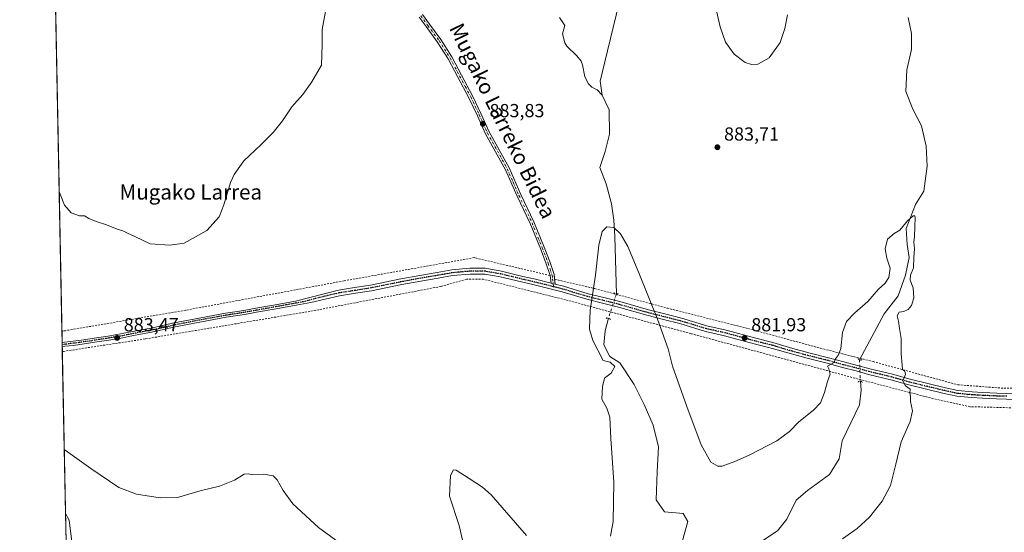
# Model space of a CAD drawing. Units: metres. Extents: x 634150 to 637593, y 4759819 to 4762200.
# Drawn here: x 634150 to 634672, y 4760883 to 4761156 of the extents above; entities that cross this region are included whole.
import ezdxf
from ezdxf.enums import TextEntityAlignment as Align

# ---------------------------------------------------------------- set-up
doc = ezdxf.new("R2010")
doc.units = ezdxf.units.M
doc.header["$MEASUREMENT"] = 0
for name, pattern in [('DGN Style 2', [1.6480167562047852, 0.988810053722871, -0.6592067024819142]), ('DGN Style 4', [2.6384748266838614, 1.318413404963828, -0.6592067024819142, 0.001648016756204785, -0.6592067024819142]), ('DGN Style 5', [1.1536117293433497, 0.4944050268614355, -0.6592067024819142])]:
    doc.linetypes.add(name, pattern=pattern)
for name, color, linetype, lineweight in [('Alambrada', 7, 'DGN Style 2', 0), ('Camino Cxs', 7, 'Continuous', 0), ('Camino eje', 30, 'DGN Style 4', 13), ('Comarca CxS', 21, 'Continuous', 0), ('Comunidad Autónoma CxS', 142, 'Continuous', 0), ('Corriente natural lineal', 142, 'Continuous', 13), ('Corriente natural lineal oculto', 9, 'DGN Style 4', 13), ('Curva de nivel normal', 30, 'Continuous', 0), ('Municipio CxS', 4, 'Continuous', 0), ('Pista no pavimentada Cxs', 111, 'Continuous', 0), ('Pista no pavimentada eje', 91, 'DGN Style 4', 0), ('Prado CxS', 92, 'Continuous', 0), ('Provincia CxS', 1, 'Continuous', 0), ('Puente lineal', 2, 'DGN Style 5', 0), ('Punto de cota en terreno', 7, 'Continuous', 0), ('Ruta', 7, 'DGN Style 5', 30), ('Rótulo de punto de cota en terreno', 7, 'Continuous', 0), ('Texto cartográfico', 7, 'Continuous', 0), ('Vegetación y arbolados urbanos CxS', 151, 'Continuous', 0)]:
    doc.layers.add(name, color=color, linetype=linetype, lineweight=lineweight)
doc.styles.add('Style-Arial', font='txt')

# ---------------------------------------------------------------- blocks, each defined once
blk = doc.blocks.new('*U10')
at = {"layer": 'Prado CxS', "color": 92, "linetype": 'Continuous', "lineweight": 0}
blk.add_polyline3d([(634174.4913999997, 4760877.8244, 877.3983000000007), (634168.9119999995, 4761162.5712, 887.0022000000026)], dxfattribs=at)
blk = doc.blocks.new('5PATER')
at = {"layer": 'Vegetación y arbolados urbanos CxS', "linetype": 'Continuous', "lineweight": 0}
h = blk.add_hatch(color=51, dxfattribs=at)
edge = h.paths.add_edge_path()
edge.add_ellipse((0, 0), major_axis=(-0.1095731443231308, -0.1110710700762829), ratio=0.9994222409660322, start_angle=0, end_angle=360)

msp = doc.modelspace()

# ---------------------------------------------------------------- linework, layer by layer
at = {"layer": 'Alambrada', "color": 7, "linetype": 'DGN Style 2', "lineweight": 0}
for points in [[(634431.2600999996, 4761019.7601, 882.605899999995), (634391.0900999998, 4761029.220100001, 886.1897999999929), (634322.0900999998, 4761016.9301, 882.0834999999934), (634237.9700999996, 4761001.350099999, 884.1460999999982), (634174.1700999998, 4760990.4801, 884.6287000000011), (634172.7901, 4760990.290100001, 884.6502000000038), (634172.2890999997, 4760990.2225, 884.6540999999999)], [(634687.2500999998, 4760949.2501, 883.3888000000006), (634654.0401, 4760950.130100001, 882.2612999999984), (634634.6601, 4760954.380100001, 881.0654000000068), (634593.0701000001, 4760965.2501, 880.8902999999991), (634506.1201, 4760988.890100001, 881.8799), (634439.4801000003, 4761006.860099999, 881.6512999999978), (634396.0100999996, 4761017.7301, 882.937300000005), (634387.0301000001, 4761017.7301, 886.133799999996), (634373.3201000001, 4761013.950099999, 882.4260999999971), (634303.8501000004, 4761000.720100001, 881.7939999999944), (634216.4200999998, 4760986.0801, 883.2385000000068), (634173.0000999998, 4760979.460100001, 885.4729999999981), (634172.5014000004, 4760979.384099999, 885.6233999999969)], [(634433.7001, 4761017.770099999, 882.3365999999952), (634454.9801000003, 4761012.840100001, 883.8987000000053), (634493.4901000002, 4761002.440099999, 880.9419000000053), (634536.5000999998, 4760991.5601, 882.9524999999995), (634574.7801000001, 4760981.1601, 881.9272999999957), (634602.6601, 4760974.0701, 879.4912999999942), (634647.5500999996, 4760961.780099999, 882.9878999999928), (634672.1300999997, 4760959.890100001, 883.4663), (634724.1101000002, 4760960.120100001, 881.3254000000015)]]:
    msp.add_polyline3d(points, dxfattribs=at)
at = {"layer": 'Camino Cxs', "color": 7, "linetype": 'Continuous', "lineweight": 0, "extrusion": (0.005161565667067757, -0.03681094814492195, 0.999308917370668), "elevation": -171100.9972492098, "flags": 128}
msp.add_lwpolyline([(1289399.146471031, 4623629.452301115), (1289399.146471031, 4623633.554955225)], dxfattribs=at)
at = {"layer": 'Camino Cxs', "color": 7, "linetype": 'Continuous', "lineweight": 0, "extrusion": (0.01636196072376687, -0.1309056903133168, 0.9912597976740851), "elevation": -611989.1140939156, "flags": 128}
msp.add_lwpolyline([(1220022.415559462, 4605085.419741089), (1220022.415559462, 4605082.75912379)], dxfattribs=at)
at = {"layer": 'Camino Cxs', "color": 7, "linetype": 'Continuous', "lineweight": 0, "extrusion": (0.1955324153439927, -0.04866191325340118, 0.9794891999140486), "elevation": -106763.791604904, "flags": 128}
msp.add_lwpolyline([(4773307.544613186, 523363.3211805774), (4773307.544613186, 523365.6462810588)], dxfattribs=at)
at = {"layer": 'Camino Cxs', "color": 7, "linetype": 'Continuous', "lineweight": 0}
for points in [[(634363.5601000005, 4761158.3101, 884.8043999999937), (634367.3400999998, 4761153.120100001, 884.8698000000004), (634373.2801000001, 4761145.040100001, 884.921199999997), (634379.1601, 4761135.780099999, 884.8680000000023), (634384.2901, 4761126.110099999, 884.6870000000055), (634390.2100999998, 4761115.0101, 884.3429000000034), (634394.7200999996, 4761105.440099999, 883.9645000000019), (634399.0301000001, 4761095.9301, 883.6518999999971), (634404.2901, 4761086.5001, 883.3169000000053), (634409.5500999996, 4761076.870100001, 882.9496999999974), (634415.7801000001, 4761062.720100001, 882.5574000000053), (634422.7301000003, 4761048.170100001, 882.2502999999997), (634428.1801000005, 4761034.8201, 881.9850000000006), (634431.3300999999, 4761026.670100001, 881.7348000000056), (634433.4001000002, 4761020.270099999, 881.9786000000023), (634434.0401, 4761015.1501, 881.9845999999961), (634431.8300999999, 4761015.700099999, 882.4530999999989), (634431.2600999996, 4761019.770099999, 882.6033000000025), (634429.2701000003, 4761025.940099999, 881.9045000000042), (634426.1501000002, 4761034.0101, 882.0222000000067), (634420.7301000003, 4761047.280099999, 882.3009000000021), (634413.8000999996, 4761061.8101, 882.624100000001), (634407.5800999999, 4761075.9001, 882.999100000001), (634402.3800999997, 4761085.450099999, 883.3126999999951), (634397.0800999999, 4761094.950099999, 883.6496999999945), (634392.7301000003, 4761104.520099999, 883.9670000000042), (634388.2500999998, 4761114.030099999, 884.3513999999997), (634382.3601000002, 4761125.090100001, 884.6747000000032), (634377.2701000003, 4761134.6801, 884.8418999999994), (634371.4700999996, 4761143.800100001, 884.8055000000023), (634365.5701000001, 4761151.8301, 884.7238999999972), (634361.8601000002, 4761156.9301, 884.7246000000014)], [(634363.5601000005, 4761158.3101, 884.8043999999937), (634367.3400999998, 4761153.120100001, 884.8698000000004), (634373.2801000001, 4761145.040100001, 884.921199999997), (634379.1601, 4761135.780099999, 884.8680000000023), (634384.2901, 4761126.110099999, 884.6870000000055), (634390.2100999998, 4761115.0101, 884.3429000000034), (634394.7200999996, 4761105.440099999, 883.9645000000019), (634399.0301000001, 4761095.9301, 883.6518999999971), (634404.2901, 4761086.5001, 883.3169000000053), (634409.5500999996, 4761076.870100001, 882.9496999999974), (634415.7801000001, 4761062.720100001, 882.5574000000053), (634422.7301000003, 4761048.170100001, 882.2502999999997), (634428.1801000005, 4761034.8201, 881.9850000000006), (634431.3300999999, 4761026.670100001, 881.7348000000056), (634433.4001000002, 4761020.270099999, 881.9786000000023), (634433.7130000005, 4761017.767100001, 882.3356000000058)], [(634431.2608000003, 4761019.760199999, 882.6055999999954), (634431.2600999996, 4761019.770099999, 882.6033000000025), (634429.2701000003, 4761025.940099999, 881.9045000000042), (634426.1501000002, 4761034.0101, 882.0222000000067), (634420.7301000003, 4761047.280099999, 882.3009000000021), (634413.8000999996, 4761061.8101, 882.624100000001), (634407.5800999999, 4761075.9001, 882.999100000001), (634402.3800999997, 4761085.450099999, 883.3126999999951), (634397.0800999999, 4761094.950099999, 883.6496999999945), (634392.7301000003, 4761104.520099999, 883.9670000000042), (634388.2500999998, 4761114.030099999, 884.3513999999997), (634382.3601000002, 4761125.090100001, 884.6747000000032), (634377.2701000003, 4761134.6801, 884.8418999999994), (634371.4700999996, 4761143.800100001, 884.8055000000023), (634365.5701000001, 4761151.8301, 884.7238999999972), (634361.8601000002, 4761156.9301, 884.7246000000014)]]:
    msp.add_polyline3d(points, dxfattribs=at)
at = {"layer": 'Camino eje', "color": 30, "linetype": 'DGN Style 4', "lineweight": 13}
msp.add_polyline3d([(634362.7100999998, 4761157.620100001, 884.8015000000015), (634366.4550999999, 4761152.475099999, 884.8139999999986), (634372.3750999998, 4761144.420100001, 884.8850999999995), (634375.2751000002, 4761139.860099999, 884.8285999999936), (634378.2150999998, 4761135.2301, 884.8662999999942), (634383.3251, 4761125.600099999, 884.688500000004), (634386.2701000003, 4761120.0701, 884.5267000000023), (634389.2301000003, 4761114.520099999, 884.3500000000058), (634393.7251000004, 4761104.9801, 883.967300000004), (634395.8800999997, 4761100.225099999, 883.794399999999), (634398.0551000005, 4761095.440099999, 883.657600000006), (634403.3350999998, 4761085.975099999, 883.3168000000006), (634405.9351000005, 4761081.200099999, 883.1340000000055), (634408.5651000004, 4761076.3851, 882.9760999999999), (634411.6801000005, 4761069.3101, 882.7700000000042), (634414.7901, 4761062.265100001, 882.5911999999954), (634418.2550999997, 4761055.0001, 882.4290000000037), (634421.7301000003, 4761047.725099999, 882.2785000000005), (634427.1651, 4761034.415100001, 882.0075000000071), (634430.3000999996, 4761026.3051, 881.8104000000021), (634431.2950999998, 4761023.220100001, 881.8536000000023), (634432.3300999999, 4761020.020099999, 882.1570999999967), (634432.6151000002, 4761017.985099999, 882.4183000000049), (634433.1381000001, 4761013.8007, 881.8046000000032)], dxfattribs=at)
at = {"layer": 'Comarca CxS', "color": 21, "linetype": 'Continuous', "lineweight": 0, "flags": 128}
msp.add_lwpolyline([(635479.8342818137, 4759844.860877648), (634195.2300010244, 4759819.429982374), (634174.4930331933, 4760877.742713884), (634149.900001025, 4762132.84998235), (635635.212775224, 4762162.264454666), (637546.2600010515, 4762200.109982352), (637550.6791715362, 4761980.299245281), (637562.0817999998, 4761413.1273), (637563.2225, 4761356.390500001), (637592.7700010511, 4759886.689982377), (635882.261808841, 4759852.827622316), (635695.5355008818, 4759849.131055428)], close=True, dxfattribs=at)
at = {"layer": 'Comunidad Autónoma CxS', "color": 142, "linetype": 'Continuous', "lineweight": 0, "flags": 128}
msp.add_lwpolyline([(635479.8342818137, 4759844.860877648), (634195.2300010244, 4759819.429982374), (634174.4930331933, 4760877.742713884), (634149.900001025, 4762132.84998235), (635635.212775224, 4762162.264454666), (637546.2600010515, 4762200.109982352), (637550.6791715362, 4761980.299245281), (637562.0817999998, 4761413.1273), (637563.2225, 4761356.390500001), (637592.7700010511, 4759886.689982377), (635882.261808841, 4759852.827622316), (635695.5355008818, 4759849.131055428)], close=True, dxfattribs=at)
at = {"layer": 'Corriente natural lineal', "color": 142, "linetype": 'Continuous', "lineweight": 13}
for points in [[(634425.4307000004, 4761497.1567, 888.9305000000023), (634422.8907000005, 4761487.6317, 888.7093000000023), (634421.8323999997, 4761470.6983, 888.3212000000058), (634423.5257000001, 4761455.2466, 888.1211000000039), (634435.5908000004, 4761441.064900001, 887.9428999999947), (634436.4374000002, 4761414.606500001, 887.367499999993), (634428.6058, 4761407.409800001, 887.2783000000054), (634427.1240999997, 4761401.059800001, 887.0948999999965), (634431.5691000001, 4761395.344799999, 887.0488999999944), (634434.9557999996, 4761383.914799999, 887.0728999999993), (634436.7324000001, 4761342.012700001, 886.7648999999947), (634437.6847999999, 4761340.325200001, 886.7376999999979), (634449.7300000006, 4761311.805000001, 885.295499999993), (634455.9104000004, 4761297.6732, 884.9545000000071), (634460.3553999999, 4761278.6231, 884.6698999999935), (634460.9903999995, 4761257.033100001, 884.343599999993), (634461.8371000001, 4761246.0264, 884.232999999993), (634465.6470999997, 4761231.632999999, 884.0650000000023), (634471.2937000003, 4761218.763599999, 883.6735000000045), (634473.5401, 4761188.270099999, 883.0651999999973), (634467.7701000003, 4761163.6801, 883.2324999999984), (634460.4301000005, 4761133.1801, 881.8525999999983), (634457.8000999996, 4761122.850099999, 881.6542000000045), (634458.9200999998, 4761115.530099999, 881.1742999999988)], [(634436.2780999999, 4761156.579800001, 882.355899999995), (634439.1009999998, 4761152.478700001, 882.1739999999991), (634437.8547, 4761147.9365, 881.9940999999964), (634439.0904999999, 4761143.263499999, 881.8150000000023), (634440.2127, 4761141.415100001, 881.7719000000071), (634445.5756999999, 4761136.304300001, 881.6630000000005), (634447.7779999999, 4761133.446799999, 881.6407000000036), (634448.5506999996, 4761131.4793, 881.7035000000034), (634449.6606999999, 4761125.2566, 881.7041000000027), (634451.6294999998, 4761121.422, 881.5103999999993), (634453.4429000001, 4761119.777000001, 881.3326999999991), (634456.2615, 4761118.318399999, 881.2451000000001), (634458.9200999998, 4761115.530099999, 881.1742999999988)], [(634621.2301000003, 4761156.630100001, 881.7796999999991), (634623.0100999996, 4761148.130100001, 881.5819999999949), (634623.1101000002, 4761139.620100001, 881.452900000004), (634620.6001000004, 4761128.850099999, 881.325100000002), (634620.0500999996, 4761117.470100001, 881.1674000000058), (634623.7801000001, 4761107.9801, 880.9679000000034), (634628.3400999998, 4761099.090100001, 880.8377000000038), (634630.7801000001, 4761088.440099999, 880.6928000000044), (634631.3300999999, 4761077.770099999, 880.5215999999928), (634629.6501000002, 4761064.4901, 880.2448000000004), (634625.1300999997, 4761057.5001, 880.1399999999995), (634620.1401000004, 4761044.7401, 879.993100000007), (634620.7600999996, 4761036.2301, 879.6919999999956), (634621.7901, 4761029.340100001, 879.6469000000071), (634619.8400999998, 4761019.870100001, 879.6337000000058), (634615.9801000003, 4761008.880100001, 879.2712999999932), (634608.5401, 4760999.5001, 879.1953000000068), (634595.4802000001, 4760975.049699999, 879.1472999999969)], [(634458.9200999998, 4761115.530099999, 881.1742999999988), (634462.6201, 4761107.590100001, 880.7048000000068), (634462.7401000002, 4761094.800100001, 880.4875999999931), (634460.5201000003, 4761085.590100001, 880.5106999999989), (634457.6501000002, 4761077.140100001, 880.2924999999959), (634461.0500999996, 4761068.420100001, 880.2590999999958), (634463.9600999998, 4761057.8101, 880.2165999999999), (634465.1101000002, 4761049.130100001, 879.9412000000011), (634465.6501000002, 4761040.4101, 879.7538999999962), (634466.4902999997, 4761009.931100001, 879.4600000000064)], [(634462.2549000002, 4760997.118899999, 879.5558000000019), (634460.5301000001, 4760990.450099999, 878.985400000005), (634459.8400999998, 4760982.880100001, 878.9891000000061), (634463.0601000005, 4760976.7401, 878.9051000000036), (634468.3501000004, 4760973.350099999, 878.5776000000042), (634475.9301000005, 4760961.9301, 878.2412999999942), (634481.2600999996, 4760951.3201, 877.9802000000054), (634485.9700999996, 4760940.360099999, 878.0093000000053), (634488.9001000002, 4760928.790100001, 877.900999999998), (634488.0601000005, 4760915.530099999, 877.6187000000064), (634487.6300999997, 4760900.7301, 877.5932999999932), (634492.0100999996, 4760894.420100001, 877.2842999999993), (634501.9200999998, 4760893.450099999, 876.8083999999944), (634504.4501, 4760889.170100001, 876.7872999999963), (634501.5401, 4760879.170100001, 876.616399999999), (634496.9700999996, 4760871.780099999, 877.0363000000071), (634496.2301000003, 4760863.3101, 876.5899000000064), (634498.8901000004, 4760859.220100001, 876.375), (634514.3501000004, 4760857.840100001, 876.1445999999996), (634523.3101000005, 4760855.360099999, 875.9621000000043), (634523.9600999998, 4760851.2401, 875.9309000000068)], [(634595.9101, 4760963.630100001, 879.1159999999946), (634596.2701000003, 4760958.960100001, 878.6744999999937), (634595.3800999997, 4760951.200099999, 878.4272999999957), (634586.2500999998, 4760932.030099999, 878.1334999999963), (634584.6901000004, 4760922.440099999, 877.9542999999976), (634579.4901000002, 4760914.140100001, 877.8674000000028), (634567.8300999999, 4760905.6501, 877.5344000000041), (634561.9200999998, 4760900.5001, 877.2877000000008), (634556.9501, 4760890.390100001, 877.2146000000067), (634551.9600999998, 4760884.290100001, 877.1082000000025), (634544.1801000005, 4760879.170100001, 876.6272000000026), (634539.9801000003, 4760872.700099999, 876.3012000000017), (634537.3701, 4760863.9901, 876.531799999997), (634534.5301000001, 4760856.8301, 876.3503000000056), (634523.9600999998, 4760851.2401, 875.9309000000068)], [(634174.1852000002, 4760893.453000001, 878.5783999999985), (634176.1191999996, 4760889.978800001, 878.5991000000067), (634178.8850999996, 4760868.4597, 877.6343000000053)]]:
    msp.add_polyline3d(points, dxfattribs=at)
at = {"layer": 'Corriente natural lineal oculto', "color": 9, "linetype": 'DGN Style 4', "lineweight": 13, "extrusion": (0.002228231556575979, 0.006740460960814574, 0.9999748002675698), "elevation": 34384.57766774983, "flags": 128}
msp.add_lwpolyline([(634462.9554733401, 4760886.317036668), (634458.719870386, 4760873.504545603)], dxfattribs=at)
at = {"layer": 'Corriente natural lineal oculto', "color": 9, "linetype": 'DGN Style 4', "lineweight": 13, "extrusion": (0.0001030370273454173, -0.002737012415858403, 0.9999962490661685), "elevation": -12086.31698839768, "flags": 128}
msp.add_lwpolyline([(634595.3862462789, 4760959.802072765), (634595.8161495015, 4760948.382429993)], dxfattribs=at)
at = {"layer": 'Curva de nivel normal', "color": 30, "linetype": 'Continuous', "lineweight": 0, "flags": 128}
for points, elevation in [([(634170.8378999997, 4761064.2819), (634171.3700000001, 4761062.859999999), (634173.6399999997, 4761057.050000001), (634177.2800000003, 4761053.02), (634181.5999999996, 4761051.5), (634184.3600000005, 4761051.359999999), (634186.6699999999, 4761050.039999999), (634190.5499999998, 4761048.359999999), (634195.9299999997, 4761046.710000001), (634201.6299999999, 4761044.42), (634204.7100000001, 4761043.380000001), (634207.0499999998, 4761042.16), (634211.0599999997, 4761040.4), (634219.0700000003, 4761036.600000001), (634229.5300000003, 4761035.939999999), (634237.1799999997, 4761036.99), (634249.1699999999, 4761043.560000001), (634255.7999999998, 4761050.890000001), (634258.2699999996, 4761057.230000001), (634261.7800000003, 4761069.16), (634263.7199999997, 4761073.289999999), (634268.8099999997, 4761080.630000001), (634277.8200000003, 4761089.16), (634284.3300000001, 4761095.560000001), (634289.3300000001, 4761101.890000001), (634294.2100000001, 4761109.230000001), (634300.1399999997, 4761115.890000001), (634304.8899999997, 4761122.560000001), (634310.1100000005, 4761131.359999999), (634310.4299999997, 4761142.279999999), (634310.4400000004, 4761150.34), (634312.2300000006, 4761159.930000001)], 885), ([(634519.0300000003, 4761162.42), (634521.5999999996, 4761151.65), (634524.3300000001, 4761143.640000001), (634529.0499999998, 4761137.180000001), (634534.8099999997, 4761132.779999999), (634538.1600000003, 4761131.640000001), (634541.5099999999, 4761131.82), (634547.54, 4761135.199999999), (634553.3799999999, 4761143.390000001), (634555.8600000005, 4761150.890000001), (634557.2800000003, 4761158.01)], 885), ([(634463.3499999996, 4760881.4), (634464.7599999999, 4760889.24), (634465.2000000002, 4760910.01), (634463.5199999996, 4760933.34), (634463.0899999999, 4760944.600000001), (634461.4600000001, 4760949.279999999), (634458.8099999997, 4760954.16), (634459.1799999997, 4760960.9), (634460.2000000002, 4760965.24), (634463.7400000002, 4760967.9), (634465.6100000005, 4760971.460000001), (634463.2599999999, 4760973.720000001), (634459.4199999999, 4760974.689999999), (634453.9100000003, 4760985.33), (634452.1799999997, 4760991.27), (634452.54, 4761001.33), (634455.3700000001, 4761019.91), (634457.1399999997, 4761035.83), (634458.8899999997, 4761043.02), (634461.4600000001, 4761045.560000001), (634465.1299999999, 4761045.16), (634468.7400000002, 4761041.82), (634472.4900000002, 4761035.09), (634478.3600000005, 4761021.119999999), (634488.2300000006, 4760996.529999999), (634494.04, 4760980.779999999), (634496.2999999998, 4760971.57), (634503.9000000004, 4760950.189999999), (634511.5, 4760929.939999999), (634516.5899999999, 4760920.730000001), (634520.3799999999, 4760918.66), (634522.54, 4760918.609999999), (634529.2999999998, 4760921.130000001), (634536.8799999999, 4760924.4), (634551.6200000001, 4760932.08), (634558.29, 4760936.949999999), (634563.29, 4760942.140000001), (634571.04, 4760948.300000001), (634574.75, 4760952.16), (634576.9600000001, 4760957.65), (634578.4600000001, 4760963.560000001), (634579.8799999999, 4760967.480000001), (634579.1100000005, 4760970.220000001), (634578.5300000003, 4760971.730000001), (634582.0700000003, 4760973.57), (634582.7599999999, 4760975.57), (634584.3200000003, 4760977.57), (634585.5599999997, 4760981.039999999), (634586.5099999999, 4760989.430000001), (634588.6200000001, 4760995.279999999), (634592.9299999997, 4760999.880000001), (634599.8300000001, 4761005.9), (634605.6100000005, 4761012.57), (634609, 4761015.699999999), (634610.9600000001, 4761018.75), (634611.6799999997, 4761023.609999999), (634610.0300000003, 4761028.91), (634609.0199999996, 4761033.82), (634610.3799999999, 4761039.050000001), (634613.8799999999, 4761042.07), (634616.7999999998, 4761043.9), (634620.9800000006, 4761048.800000001), (634623.9699999997, 4761051.359999999), (634624.9000000004, 4761051.33), (634625.0499999998, 4761050.59), (634624.7400000002, 4761045.630000001), (634624.5800000001, 4761040.51), (634624.2599999999, 4761037.41), (634624.6399999997, 4761033.99), (634624.3399999999, 4761029.34), (634624.1200000001, 4761023.890000001), (634622.4800000006, 4761019.890000001), (634622.2999999998, 4761017.230000001), (634623.9600000001, 4761013.24), (634624.2300000006, 4761007.9), (634622.9800000006, 4761003.9), (634621.2999999998, 4761001.699999999), (634619.0099999999, 4761000.630000001), (634616.5499999998, 4761000.310000001), (634615.4800000006, 4760998.300000001), (634616.2199999997, 4760995.470000001), (634616.7199999997, 4760991.550000001), (634617.6299999999, 4760986.390000001), (634617.5800000001, 4760978.189999999), (634618.1799999997, 4760972.24), (634618.2100000001, 4760969.82), (634619.5599999997, 4760968.939999999), (634619.8899999997, 4760967.26), (634618.5199999996, 4760963.82), (634619.8899999997, 4760961.119999999), (634622.3399999999, 4760959.380000001), (634622.1900000004, 4760957.25), (634622.4900000002, 4760955.49), (634622.5, 4760952.9), (634623.54, 4760947.9), (634622.3600000005, 4760942.24), (634617.5800000001, 4760931.57), (634614.7199999997, 4760919.57), (634611.8700000001, 4760908.390000001), (634607.5800000001, 4760900.060000001), (634600.7000000002, 4760891.600000001), (634594.2599999999, 4760885.480000001), (634586.4199999999, 4760880.01)], 880), ([(634173.5212000003, 4760927.338300001), (634174.0300000003, 4760927.100000001), (634187.6600000003, 4760917.25), (634202.5300000003, 4760907.180000001), (634211.9400000004, 4760903.77), (634224.5, 4760901.75), (634233.6100000005, 4760902.01), (634245.6399999997, 4760905.41), (634255.9800000006, 4760907.880000001), (634263.8700000001, 4760911.130000001), (634269.0800000001, 4760914.26), (634271.2800000003, 4760914.539999999), (634273.5, 4760913.930000001), (634279.3099999997, 4760914.26), (634284.3099999997, 4760913.359999999), (634286.5499999998, 4760911.310000001), (634289.7199999997, 4760905.67), (634294.8200000003, 4760898.65), (634308.5099999999, 4760886.100000001), (634321.5599999997, 4760876.390000001)], 880), ([(634386.7400000002, 4760870.9), (634383.1299999999, 4760887.02), (634377.9699999997, 4760902.689999999), (634378.4800000006, 4760913.609999999), (634380.0700000003, 4760916.57), (634381.4800000006, 4760916.42), (634388.4500000002, 4760912.050000001), (634395.4900000002, 4760907.430000001), (634400.0800000001, 4760903.359999999), (634418.75, 4760881.869999999)], 880)]:
    msp.add_lwpolyline(points, dxfattribs=dict(at, elevation=elevation))
at = {"layer": 'Municipio CxS', "color": 4, "linetype": 'Continuous', "lineweight": 0, "flags": 128}
msp.add_lwpolyline([(634174.4930331933, 4760877.742713884), (634149.900001025, 4762132.84998235), (635635.212775224, 4762162.264454666)], dxfattribs=at)
at = {"layer": 'Pista no pavimentada Cxs', "color": 111, "linetype": 'Continuous', "lineweight": 0, "extrusion": (0.1955324153439927, -0.04866191325340118, 0.9794891999140486), "elevation": -106763.791604904, "flags": 128}
msp.add_lwpolyline([(4773307.544613186, 523363.3211805774), (4773307.544613186, 523365.6462810588)], dxfattribs=at)
at = {"layer": 'Pista no pavimentada Cxs', "color": 111, "linetype": 'Continuous', "lineweight": 0, "extrusion": (-0.0003223921672975279, 0.01637511741212835, 0.9998658668006571), "elevation": 78641.97137841495, "flags": 128}
msp.add_lwpolyline([(-727765.2987429077, -4746925.170604867), (-727765.2987429077, -4746927.350319503)], dxfattribs=at)
at = {"layer": 'Pista no pavimentada Cxs', "color": 111, "linetype": 'Continuous', "lineweight": 0}
for points in [[(634678.8000999996, 4760953.9901, 885.8322999999947), (634668.2401000002, 4760954.280099999, 883.6441000000051), (634660.8000999996, 4760954.620100001, 883.9642000000023), (634654.9501, 4760954.960100001, 882.2860999999976), (634647.0900999998, 4760955.6801, 882.1211999999941), (634640.4101, 4760957.170100001, 882.2550999999949), (634630.9700999996, 4760959.4001, 881.4431999999942), (634621.5601000005, 4760961.720100001, 880.2320000000036), (634612.1401000004, 4760964.440099999, 880.3592999999966), (634600.2701000003, 4760967.280099999, 879.7050000000017), (634593.7100999998, 4760969.130100001, 880.7853000000032), (634586.3701, 4760970.960100001, 880.5218000000023), (634578.2600999996, 4760973.190099999, 880.5682999999991), (634567.7401000002, 4760975.840100001, 881.2004000000015), (634559.3000999996, 4760978.100099999, 881.4106999999932), (634548.6801000005, 4760981.280099999, 882.5515000000015), (634539.6601, 4760983.540100001, 882.7648000000045), (634523.9200999998, 4760987.790100001, 882.1497999999993), (634513.7600999996, 4760990.0801, 882.0837999999932), (634500.1501000002, 4760994.210100001, 881.4618000000047), (634491.4101, 4760996.4101, 880.5215999999928), (634482.6601, 4760998.630100001, 880.0910000000005), (634467.5601000005, 4761002.960100001, 880.5049), (634459.1601, 4761005.040100001, 883.8358000000007), (634450.7500999998, 4761007.120100001, 882.0853000000062), (634437.6300999997, 4761011.100099999, 881.6273999999976), (634422.9301000005, 4761014.800100001, 882.2780000000058), (634416.2200999996, 4761016.350099999, 882.0592999999935), (634404.8300999999, 4761019.100099999, 882.3448000000062), (634396.6001000004, 4761020.530099999, 882.9888999999966), (634388.8201000001, 4761020.540100001, 886.357799999998), (634379.5000999998, 4761019.6801, 883.429999999993), (634372.0000999998, 4761018.340100001, 882.1618000000017), (634362.7901, 4761016.8101, 881.9738999999972), (634352.6201, 4761014.9101, 882.0007999999945), (634336.5401, 4761011.690099999, 881.9556000000011), (634328.0701000001, 4761010.340100001, 882.063599999994), (634319.6001000004, 4761008.9801, 882.0984999999928), (634304.3601000002, 4761005.4901, 882.104800000001), (634296.5401, 4761004.0101, 882.2872000000062), (634286.0401, 4761002.120100001, 883.090400000001), (634275.5301000001, 4761000.2401, 883.8015000000015), (634271.1901000004, 4760999.4901, 884.0877000000038), (634266.8400999998, 4760998.7601, 885.5049), (634263.1801000005, 4760998.170100001, 885.7603999999993), (634259.5201000003, 4760997.590100001, 885.2825000000012), (634245.4801000003, 4760995.0601, 884.8129999999946), (634231.5000999998, 4760992.2601, 882.9949000000053), (634227.7200999996, 4760991.380100001, 883.2948999999935), (634223.9401000004, 4760990.5101, 883.5788000000031), (634218.9901000002, 4760989.5701, 883.6615000000021), (634214.0500999996, 4760988.640100001, 883.3415999999999), (634209.3701, 4760987.690099999, 883.2394000000058), (634204.6901000004, 4760986.7601, 883.4020000000019), (634197.2600999996, 4760985.5001, 883.7768000000069), (634189.8101000005, 4760984.340100001, 884.2023000000045), (634184.1700999998, 4760983.4801, 884.3594000000012), (634178.5201000003, 4760982.690099999, 884.1931999999942), (634173.8501000004, 4760982.170100001, 884.6707000000025), (634172.4501, 4760982.040100001, 884.9023000000016), (634172.4067000002, 4760984.2191, 884.8666999999988), (634173.6300999997, 4760984.3301, 884.7516999999935), (634178.2500999998, 4760984.840100001, 884.4765999999945), (634183.8501000004, 4760985.630100001, 884.8530000000028), (634189.4801000003, 4760986.4901, 884.6570000000065), (634196.9101, 4760987.640100001, 883.7541000000057), (634204.3000999996, 4760988.890100001, 883.6735000000045), (634208.9401000004, 4760989.8101, 883.6070999999939), (634213.6300999997, 4760990.770099999, 883.573900000003), (634218.5900999998, 4760991.700099999, 883.8880000000064), (634223.4901000002, 4760992.630100001, 883.5963000000047), (634227.2301000003, 4760993.4901, 883.3849999999949), (634231.0401, 4760994.380100001, 883.3972999999969), (634245.0800999999, 4760997.190099999, 885.0927999999985), (634259.1501000002, 4760999.720100001, 885.122000000003), (634262.8400999998, 4761000.3101, 886.0665000000008), (634266.4901000002, 4761000.9001, 885.9611000000004), (634270.8300999999, 4761001.620100001, 884.169399999999), (634275.1601, 4761002.370100001, 883.9612999999954), (634285.6601, 4761004.2601, 883.860799999995), (634296.1501000002, 4761006.140100001, 882.6882000000041), (634319.0201000003, 4761011.970100001, 882.4379999999946), (634327.5900999998, 4761013.350099999, 882.1046999999963), (634336.0000999998, 4761014.690099999, 882.0351999999986), (634352.0500999996, 4761017.9001, 882.1172999999982), (634362.2600999996, 4761019.8101, 882.0978999999934), (634371.4801000003, 4761021.350099999, 882.3326999999991), (634379.0900999998, 4761022.700099999, 883.2158999999956), (634388.6801000005, 4761023.5801, 887.3499000000012), (634396.8601000002, 4761023.5701, 883.3944000000047), (634405.4501, 4761022.0801, 882.7847000000038), (634416.9200999998, 4761019.3101, 882.2468999999984), (634423.6501000002, 4761017.7601, 883.122000000003), (634431.8300999999, 4761015.700099999, 882.4530999999989), (634434.0401, 4761015.1501, 881.9845999999961), (634438.4401000004, 4761014.040100001, 881.7351999999955), (634451.5601000005, 4761010.0601, 882.4328999999999), (634459.8901000004, 4761008.0001, 883.781099999993), (634468.3501000004, 4761005.9001, 880.9447999999975), (634483.4600999998, 4761001.5701, 880.282800000001), (634492.1501000002, 4760999.360099999, 880.7448000000004), (634500.9700999996, 4760997.1501, 881.4282999999997), (634514.5401, 4760993.030099999, 882.5176000000066), (634524.6501000002, 4760990.7401, 883.0240999999952), (634540.4301000005, 4760986.4801, 883.9876999999979), (634549.4901000002, 4760984.220100001, 883.2054999999965), (634560.1300999997, 4760981.030099999, 881.5795999999974), (634568.5100999996, 4760978.790100001, 881.511799999993), (634579.0301000001, 4760976.140100001, 881.6434000000008), (634587.1501000002, 4760973.9101, 880.525999999998), (634594.4901000002, 4760972.0801, 881.244200000001), (634601.0301000001, 4760970.2301, 879.9568), (634612.9200999998, 4760967.390100001, 880.3666999999988), (634622.3400999998, 4760964.6601, 880.2918000000063), (634631.6801000005, 4760962.360099999, 880.9949000000053), (634641.0900999998, 4760960.140100001, 883.8224000000046), (634647.5601000005, 4760958.700099999, 882.5543000000034), (634655.1801000005, 4760958.0001, 882.4645000000019), (634660.9600999998, 4760957.6601, 883.2877000000008), (634668.3501000004, 4760957.3201, 883.2053000000016), (634678.8701, 4760957.040100001, 887.0244999999996)], [(634172.4067000002, 4760984.2191, 884.8666999999988), (634173.6300999997, 4760984.3301, 884.7516999999935), (634178.2500999998, 4760984.840100001, 884.4765999999945), (634183.8501000004, 4760985.630100001, 884.8530000000028), (634189.4801000003, 4760986.4901, 884.6570000000065), (634196.9101, 4760987.640100001, 883.7541000000057), (634204.3000999996, 4760988.890100001, 883.6735000000045), (634208.9401000004, 4760989.8101, 883.6070999999939), (634213.6300999997, 4760990.770099999, 883.573900000003), (634218.5900999998, 4760991.700099999, 883.8880000000064), (634223.4901000002, 4760992.630100001, 883.5963000000047), (634227.2301000003, 4760993.4901, 883.3849999999949), (634231.0401, 4760994.380100001, 883.3972999999969), (634245.0800999999, 4760997.190099999, 885.0927999999985), (634259.1501000002, 4760999.720100001, 885.122000000003), (634262.8400999998, 4761000.3101, 886.0665000000008), (634266.4901000002, 4761000.9001, 885.9611000000004), (634270.8300999999, 4761001.620100001, 884.169399999999), (634275.1601, 4761002.370100001, 883.9612999999954), (634285.6601, 4761004.2601, 883.860799999995), (634296.1501000002, 4761006.140100001, 882.6882000000041), (634319.0201000003, 4761011.970100001, 882.4379999999946), (634327.5900999998, 4761013.350099999, 882.1046999999963), (634336.0000999998, 4761014.690099999, 882.0351999999986), (634352.0500999996, 4761017.9001, 882.1172999999982), (634362.2600999996, 4761019.8101, 882.0978999999934), (634371.4801000003, 4761021.350099999, 882.3326999999991), (634379.0900999998, 4761022.700099999, 883.2158999999956), (634388.6801000005, 4761023.5801, 887.3499000000012), (634396.8601000002, 4761023.5701, 883.3944000000047), (634405.4501, 4761022.0801, 882.7847000000038), (634416.9200999998, 4761019.3101, 882.2468999999984), (634423.6501000002, 4761017.7601, 883.122000000003), (634431.8300999999, 4761015.700099999, 882.4530999999989)], [(634678.8000999996, 4760953.9901, 885.8322999999947), (634668.2401000002, 4760954.280099999, 883.6441000000051), (634660.8000999996, 4760954.620100001, 883.9642000000023), (634654.9501, 4760954.960100001, 882.2860999999976), (634647.0900999998, 4760955.6801, 882.1211999999941), (634640.4101, 4760957.170100001, 882.2550999999949), (634630.9700999996, 4760959.4001, 881.4431999999942), (634621.5601000005, 4760961.720100001, 880.2320000000036), (634612.1401000004, 4760964.440099999, 880.3592999999966), (634600.2701000003, 4760967.280099999, 879.7050000000017), (634593.7100999998, 4760969.130100001, 880.7853000000032), (634586.3701, 4760970.960100001, 880.5218000000023), (634578.2600999996, 4760973.190099999, 880.5682999999991), (634567.7401000002, 4760975.840100001, 881.2004000000015), (634559.3000999996, 4760978.100099999, 881.4106999999932), (634548.6801000005, 4760981.280099999, 882.5515000000015), (634539.6601, 4760983.540100001, 882.7648000000045), (634523.9200999998, 4760987.790100001, 882.1497999999993), (634513.7600999996, 4760990.0801, 882.0837999999932), (634500.1501000002, 4760994.210100001, 881.4618000000047), (634491.4101, 4760996.4101, 880.5215999999928), (634482.6601, 4760998.630100001, 880.0910000000005), (634467.5601000005, 4761002.960100001, 880.5049), (634459.1601, 4761005.040100001, 883.8358000000007), (634450.7500999998, 4761007.120100001, 882.0853000000062), (634437.6300999997, 4761011.100099999, 881.6273999999976), (634422.9301000005, 4761014.800100001, 882.2780000000058), (634416.2200999996, 4761016.350099999, 882.0592999999935), (634404.8300999999, 4761019.100099999, 882.3448000000062), (634396.6001000004, 4761020.530099999, 882.9888999999966), (634388.8201000001, 4761020.540100001, 886.357799999998), (634379.5000999998, 4761019.6801, 883.429999999993), (634372.0000999998, 4761018.340100001, 882.1618000000017), (634362.7901, 4761016.8101, 881.9738999999972), (634352.6201, 4761014.9101, 882.0007999999945), (634336.5401, 4761011.690099999, 881.9556000000011), (634328.0701000001, 4761010.340100001, 882.063599999994), (634319.6001000004, 4761008.9801, 882.0984999999928), (634304.3601000002, 4761005.4901, 882.104800000001), (634296.5401, 4761004.0101, 882.2872000000062), (634286.0401, 4761002.120100001, 883.090400000001), (634275.5301000001, 4761000.2401, 883.8015000000015), (634271.1901000004, 4760999.4901, 884.0877000000038), (634266.8400999998, 4760998.7601, 885.5049), (634263.1801000005, 4760998.170100001, 885.7603999999993), (634259.5201000003, 4760997.590100001, 885.2825000000012), (634245.4801000003, 4760995.0601, 884.8129999999946), (634231.5000999998, 4760992.2601, 882.9949000000053), (634227.7200999996, 4760991.380100001, 883.2948999999935), (634223.9401000004, 4760990.5101, 883.5788000000031), (634218.9901000002, 4760989.5701, 883.6615000000021), (634214.0500999996, 4760988.640100001, 883.3415999999999), (634209.3701, 4760987.690099999, 883.2394000000058), (634204.6901000004, 4760986.7601, 883.4020000000019), (634197.2600999996, 4760985.5001, 883.7768000000069), (634189.8101000005, 4760984.340100001, 884.2023000000045), (634184.1700999998, 4760983.4801, 884.3594000000012), (634178.5201000003, 4760982.690099999, 884.1931999999942), (634173.8501000004, 4760982.170100001, 884.6707000000025), (634172.4495999999, 4760982.040100001, 884.9024000000064)], [(634434.0401, 4761015.1501, 881.9845999999961), (634438.4401000004, 4761014.040100001, 881.7351999999955), (634451.5601000005, 4761010.0601, 882.4328999999999), (634459.8901000004, 4761008.0001, 883.781099999993), (634468.3501000004, 4761005.9001, 880.9447999999975), (634483.4600999998, 4761001.5701, 880.282800000001), (634492.1501000002, 4760999.360099999, 880.7448000000004), (634500.9700999996, 4760997.1501, 881.4282999999997), (634514.5401, 4760993.030099999, 882.5176000000066), (634524.6501000002, 4760990.7401, 883.0240999999952), (634540.4301000005, 4760986.4801, 883.9876999999979), (634549.4901000002, 4760984.220100001, 883.2054999999965), (634560.1300999997, 4760981.030099999, 881.5795999999974), (634568.5100999996, 4760978.790100001, 881.511799999993), (634579.0301000001, 4760976.140100001, 881.6434000000008), (634587.1501000002, 4760973.9101, 880.525999999998), (634594.4901000002, 4760972.0801, 881.244200000001), (634601.0301000001, 4760970.2301, 879.9568), (634612.9200999998, 4760967.390100001, 880.3666999999988), (634622.3400999998, 4760964.6601, 880.2918000000063), (634631.6801000005, 4760962.360099999, 880.9949000000053), (634641.0900999998, 4760960.140100001, 883.8224000000046), (634647.5601000005, 4760958.700099999, 882.5543000000034), (634655.1801000005, 4760958.0001, 882.4645000000019), (634660.9600999998, 4760957.6601, 883.2877000000008), (634668.3501000004, 4760957.3201, 883.2053000000016), (634678.8701, 4760957.040100001, 887.0244999999996)]]:
    msp.add_polyline3d(points, dxfattribs=at)
at = {"layer": 'Pista no pavimentada eje', "color": 91, "linetype": 'DGN Style 4', "lineweight": 0}
for points in [[(634172.4280000003, 4760983.1304, 884.8098000000028), (634173.7401000002, 4760983.2501, 884.6658000000025), (634176.0500999996, 4760983.505100001, 884.4248999999982), (634178.3850999996, 4760983.765100001, 884.3374999999943), (634181.2100999998, 4760984.1601, 884.5498999999982), (634184.0100999996, 4760984.5551, 884.6070999999939), (634189.6451000003, 4760985.415100001, 884.4266000000061), (634193.3601000002, 4760985.9901, 884.202900000004), (634197.0850999998, 4760986.5701, 883.7361999999995), (634204.4951, 4760987.825099999, 883.4621000000043), (634209.1551000001, 4760988.7501, 883.4205999999976), (634211.4951, 4760989.225099999, 883.3622000000032), (634213.8400999998, 4760989.7051, 883.4575999999943), (634218.7901, 4760990.6351, 883.7712000000029), (634223.7150999998, 4760991.5701, 883.5546000000032), (634227.4751000004, 4760992.4351, 883.0774999999995), (634231.2701000003, 4760993.3201, 883.1627000000008), (634245.2801000001, 4760996.1251, 884.9250999999931), (634252.3151000004, 4760997.390100001, 883.2033999999985), (634259.3350999998, 4760998.655099999, 885.2121000000043), (634261.1801000005, 4760998.950099999, 885.6223999999929), (634263.0100999996, 4760999.2401, 885.9170000000014), (634266.6651, 4760999.8301, 885.7366999999941), (634268.8400999998, 4761000.1951, 885.1362999999984), (634271.0100999996, 4761000.5551, 884.1141999999963), (634275.3450999996, 4761001.3051, 883.9000999999989), (634280.6001000004, 4761002.245100001, 884.7133000000031), (634285.8501000004, 4761003.190099999, 883.4138999999997), (634291.0950999996, 4761004.130100001, 882.6624000000012), (634296.3450999996, 4761005.075099999, 882.4839000000065), (634300.2550999997, 4761005.815099999, 882.3334000000032), (634311.6901000004, 4761008.7301, 882.0853999999963), (634319.3101000005, 4761010.475099999, 882.2593999999954), (634327.8300999999, 4761011.845100001, 882.0847999999969), (634336.2701000003, 4761013.190099999, 881.9958000000044), (634352.3350999998, 4761016.405099999, 882.0694999999978), (634362.5251000002, 4761018.3101, 882.0188000000053), (634367.1350999996, 4761019.0801, 882.0353000000032), (634371.7401000002, 4761019.845100001, 882.25), (634375.4901000002, 4761020.515100001, 882.4279999999999), (634379.2950999998, 4761021.190099999, 883.3061000000017), (634383.9550999999, 4761021.620100001, 885.4456000000064), (634388.7500999998, 4761022.0601, 886.8793000000006), (634396.7301000003, 4761022.050100001, 883.0197999999947), (634405.1401000004, 4761020.590100001, 882.5527000000002), (634416.5701000001, 4761017.8301, 882.0335000000051), (634419.9250999996, 4761017.0551, 882.1974999999949), (634423.2901, 4761016.280099999, 882.702900000004), (634433.1381000001, 4761013.8007, 881.8046000000032)], [(634433.1381000001, 4761013.8007, 881.8046000000032), (634434.7301000003, 4761013.4001, 881.7069000000047), (634435.8350999998, 4761013.1251, 881.6563000000025), (634438.0351, 4761012.5701, 881.6328000000068), (634451.1551000001, 4761008.590100001, 882.189400000003), (634463.7251000004, 4761005.4801, 881.022100000002), (634467.9550999999, 4761004.4301, 880.7419999999984), (634483.0601000005, 4761000.100099999, 880.1880999999995), (634487.4351000005, 4760998.9901, 880.2694000000047), (634491.7801000001, 4760997.8851, 880.617499999993), (634496.1501000002, 4760996.7851, 880.9548999999971), (634500.5601000005, 4760995.6801, 881.4536999999982), (634514.1501000002, 4760991.5551, 882.3061000000017), (634519.2301000003, 4760990.4101, 882.218399999998), (634524.2851, 4760989.265100001, 882.5862999999954), (634540.0450999998, 4760985.0101, 883.3260000000009), (634544.5551000005, 4760983.880100001, 883.7445000000008), (634549.0850999998, 4760982.7501, 882.716499999995), (634559.7150999998, 4760979.565099999, 881.4955999999949), (634568.1250999998, 4760977.315099999, 881.2698999999993), (634578.6451000003, 4760974.665100001, 881.1435999999958), (634586.7600999996, 4760972.4351, 880.3439000000071), (634594.1001000004, 4760970.6051, 880.993100000007), (634597.3701, 4760969.6801, 880.5414000000019), (634600.6501000002, 4760968.755100001, 879.853099999993), (634606.5850999998, 4760967.335100001, 879.6766000000061), (634612.5301000001, 4760965.915100001, 880.372199999998), (634617.2401000002, 4760964.550100001, 880.1797999999982), (634621.9501, 4760963.190099999, 880.1735999999946), (634631.3251, 4760960.880100001, 881.1486000000004), (634640.7500999998, 4760958.655099999, 882.965400000001), (634647.3251, 4760957.190099999, 882.3610999999946), (634655.0651000004, 4760956.4801, 882.4081000000006), (634657.9901000002, 4760956.3101, 882.8665999999939), (634660.8800999997, 4760956.140100001, 883.6309999999941), (634668.2950999998, 4760955.800100001, 883.4213000000019), (634673.5751, 4760955.655099999, 884.6490000000049)]]:
    msp.add_polyline3d(points, dxfattribs=at)
at = {"layer": 'Prado CxS', "color": 92, "linetype": 'Continuous', "lineweight": 0, "extrusion": (0.0003348939695273942, -0.01709115521679137, 0.9998538794540854), "elevation": -80274.51658171181, "flags": 128}
msp.add_lwpolyline([(727322.2687494016, 4746973.929981602), (727322.2687494017, 4747146.336957053)], dxfattribs=at)
at = {"layer": 'Prado CxS', "color": 92, "linetype": 'Continuous', "lineweight": 0, "extrusion": (0.0006825883868059258, -0.03484567265931109, 0.999392472039896), "elevation": -164583.5102757727, "flags": 128}
msp.add_lwpolyline([(727295.3217435363, 4744797.144266257), (727295.3217435363, 4744803.152468124)], dxfattribs=at)
at = {"layer": 'Prado CxS', "color": 92, "linetype": 'Continuous', "lineweight": 0, "extrusion": (0.002345193916187482, -0.1198691363906901, 0.9927869309204496), "elevation": -568330.3390825831, "flags": 128}
msp.add_lwpolyline([(727180.0867374118, 4713527.931864863), (727180.0867374118, 4713529.028684643)], dxfattribs=at)
at = {"layer": 'Prado CxS', "color": 92, "linetype": 'Continuous', "lineweight": 0, "extrusion": (0.001267800573066169, -0.06459266186199951, 0.9979109082053811), "elevation": -305838.701364845, "flags": 128}
msp.add_lwpolyline([(727479.1067288656, 4737759.206690334), (727479.1067288655, 4737760.299483274)], dxfattribs=at)
at = {"layer": 'Prado CxS', "color": 92, "linetype": 'Continuous', "lineweight": 0, "extrusion": (-0.0002497727781194059, 0.01275762495864621, 0.9999185869954482), "elevation": 61463.99584788044, "flags": 128}
msp.add_lwpolyline([(634172.7023514203, 4760582.674321453), (634172.6503429539, 4760585.330537623)], dxfattribs=at)
at = {"layer": 'Prado CxS', "color": 92, "linetype": 'Continuous', "lineweight": 0, "extrusion": (0.001160230031773235, -0.0592112833571212, 0.9982447985286355), "elevation": -280285.7870197811, "flags": 128}
msp.add_lwpolyline([(727323.0651372988, 4739274.752053753), (727323.0651372988, 4739360.850869754)], dxfattribs=at)
at = {"layer": 'Prado CxS', "color": 92, "linetype": 'Continuous', "lineweight": 0, "extrusion": (0.001474648822982447, -0.07526632647247207, 0.9971623767021037), "elevation": -356523.6913853921, "flags": 128}
msp.add_lwpolyline([(727311.9872047628, 4734136.018851075), (727311.9872047629, 4734151.694832916)], dxfattribs=at)
at = {"layer": 'Provincia CxS', "color": 1, "linetype": 'Continuous', "lineweight": 0, "flags": 128}
msp.add_lwpolyline([(635479.8342818137, 4759844.860877648), (634195.2300010244, 4759819.429982374), (634174.4930331933, 4760877.742713884), (634149.900001025, 4762132.84998235), (635635.212775224, 4762162.264454666), (637546.2600010515, 4762200.109982352), (637550.6791715362, 4761980.299245281), (637562.0817999998, 4761413.1273), (637563.2225, 4761356.390500001), (637592.7700010511, 4759886.689982377), (635882.261808841, 4759852.827622316), (635695.5355008818, 4759849.131055428)], close=True, dxfattribs=at)
at = {"layer": 'Puente lineal', "color": 2, "linetype": 'DGN Style 5', "lineweight": 0}
for points in [[(634465.3000999996, 4761010.710100001, 880.7927999999956), (634465.3901000004, 4761010.090100001, 880.8956999999937), (634467.1201, 4761009.840100001, 880.6385000000009), (634467.4200999998, 4761010.3301, 880.4164000000019)], [(634463.1201, 4760996.3101, 880.074099999998), (634463.0900999998, 4760996.9101, 880.1809000000068), (634461.4101, 4760997.3301, 880.8567000000039), (634461.0500999996, 4760996.870100001, 880.8917999999976)], [(634594.6901000004, 4760975.960100001, 880.5766000000004), (634594.6801000005, 4760975.340100001, 880.7112000000053), (634596.3000999996, 4760974.7501, 880.7741999999998), (634596.7100999998, 4760975.1801, 880.6434000000008)], [(634596.9401000004, 4760963.040100001, 879.8748999999953), (634596.7500999998, 4760963.610099999, 879.9459000000062), (634595.9101, 4760963.630100001, 880.2026000000042), (634595.0201000003, 4760963.630100001, 880.4741000000067), (634594.7801000001, 4760963.090100001, 880.5752000000066)]]:
    msp.add_polyline3d(points, dxfattribs=at)
at = {"layer": 'Ruta', "color": 7, "linetype": 'DGN Style 5', "lineweight": 30}
msp.add_polyline3d([(634673.5751, 4760955.655099999, 884.6490000000049), (634668.2950999998, 4760955.800100001, 883.4213000000019), (634660.8800999997, 4760956.140100001, 883.6309999999941), (634657.9901000002, 4760956.3101, 882.8665999999939), (634655.0651000004, 4760956.4801, 882.4081000000006), (634647.3251, 4760957.190099999, 882.3610999999946), (634640.7500999998, 4760958.655099999, 882.965400000001), (634631.3251, 4760960.880100001, 881.1486000000004), (634621.9501, 4760963.190099999, 880.1735999999946), (634617.2401000002, 4760964.550100001, 880.1797999999982), (634612.5301000001, 4760965.915100001, 880.372199999998), (634606.5850999998, 4760967.335100001, 879.6766000000061), (634600.6501000002, 4760968.755100001, 879.853099999993), (634597.3701, 4760969.6801, 880.5414000000019), (634594.1001000004, 4760970.6051, 880.993100000007), (634586.7600999996, 4760972.4351, 880.3439000000071), (634578.6451000003, 4760974.665100001, 881.1435999999958), (634568.1250999998, 4760977.315099999, 881.2698999999993), (634559.7150999998, 4760979.565099999, 881.4955999999949), (634549.0850999998, 4760982.7501, 882.716499999995), (634544.5551000005, 4760983.880100001, 883.7445000000008), (634540.0450999998, 4760985.0101, 883.3260000000009), (634524.2851, 4760989.265100001, 882.5862999999954), (634519.2301000003, 4760990.4101, 882.218399999998), (634514.1501000002, 4760991.5551, 882.3061000000017), (634500.5601000005, 4760995.6801, 881.4536999999982), (634496.1501000002, 4760996.7851, 880.9548999999971), (634491.7801000001, 4760997.8851, 880.617499999993), (634487.4351000005, 4760998.9901, 880.2694000000047), (634483.0601000005, 4761000.100099999, 880.1880999999995), (634467.9550999999, 4761004.4301, 880.7419999999984), (634463.7251000004, 4761005.4801, 881.022100000002), (634451.1551000001, 4761008.590100001, 882.189400000003), (634438.0351, 4761012.5701, 881.6328000000068), (634435.8350999998, 4761013.1251, 881.6563000000025), (634434.7301000003, 4761013.4001, 881.7069000000047), (634433.1381000001, 4761013.8007, 881.8046000000032), (634423.2901, 4761016.280099999, 882.702900000004), (634419.9250999996, 4761017.0551, 882.1974999999949), (634416.5701000001, 4761017.8301, 882.0335000000051), (634405.1401000004, 4761020.590100001, 882.5527000000002), (634396.7301000003, 4761022.050100001, 883.0197999999947), (634388.7500999998, 4761022.0601, 886.8793000000006), (634383.9550999999, 4761021.620100001, 885.4456000000064), (634379.2950999998, 4761021.190099999, 883.3061000000017), (634375.4901000002, 4761020.515100001, 882.4279999999999), (634371.7401000002, 4761019.845100001, 882.25), (634367.1350999996, 4761019.0801, 882.0353000000032), (634362.5251000002, 4761018.3101, 882.0188000000053), (634352.3350999998, 4761016.405099999, 882.0694999999978), (634336.2701000003, 4761013.190099999, 881.9958000000044), (634327.8300999999, 4761011.845100001, 882.0847999999969), (634319.3101000005, 4761010.475099999, 882.2593999999954), (634311.6901000004, 4761008.7301, 882.0853999999963), (634300.2550999997, 4761005.815099999, 882.3334000000032), (634296.3450999996, 4761005.075099999, 882.4839000000065), (634291.0950999996, 4761004.130100001, 882.6624000000012), (634285.8501000004, 4761003.190099999, 883.4138999999997), (634280.6001000004, 4761002.245100001, 884.7133000000031), (634275.3450999996, 4761001.3051, 883.9000999999989), (634271.0100999996, 4761000.5551, 884.1141999999963), (634268.8400999998, 4761000.1951, 885.1362999999984), (634266.6651, 4760999.8301, 885.7366999999941), (634263.0100999996, 4760999.2401, 885.9170000000014), (634261.1801000005, 4760998.950099999, 885.6223999999929), (634259.3350999998, 4760998.655099999, 885.2121000000043), (634252.3151000004, 4760997.390100001, 883.2033999999985), (634245.2801000001, 4760996.1251, 884.9250999999931), (634231.2701000003, 4760993.3201, 883.1627000000008), (634227.4751000004, 4760992.4351, 883.0774999999995), (634223.7150999998, 4760991.5701, 883.5546000000032), (634218.7901, 4760990.6351, 883.7712000000029), (634213.8400999998, 4760989.7051, 883.4575999999943), (634211.4951, 4760989.225099999, 883.3622000000032), (634209.1551000001, 4760988.7501, 883.4205999999976), (634204.4951, 4760987.825099999, 883.4621000000043), (634197.0850999998, 4760986.5701, 883.7361999999995), (634193.3601000002, 4760985.9901, 884.202900000004), (634189.6451000003, 4760985.415100001, 884.4266000000061), (634184.0100999996, 4760984.5551, 884.6070999999939), (634181.2100999998, 4760984.1601, 884.5498999999982), (634178.3850999996, 4760983.765100001, 884.3374999999943), (634176.0500999996, 4760983.505100001, 884.4248999999982), (634173.7401000002, 4760983.2501, 884.6658000000025), (634172.4280000003, 4760983.1304, 884.8098000000028)], dxfattribs=at)

# ---------------------------------------------------------------- block references
at = {"layer": 'Prado CxS', "color": 92, "linetype": 'Continuous', "lineweight": 0}
msp.add_blockref('*U10', (0, 0), dxfattribs=at)
at = {"layer": 'Punto de cota en terreno', "color": 7, "linetype": 'Continuous', "lineweight": 0, "xscale": 10, "yscale": 10, "zscale": 10}
for p in [(634395.6399999997, 4761100.230000001, 883.8300000000017), (634520.0700000003, 4761087.810000001, 883.7100000000064), (634201.5800000001, 4760986.630000001, 883.4700000000012), (634534.5199999996, 4760986.609999999, 881.929999999993)]:
    msp.add_blockref('5PATER', p, dxfattribs=at)

# ---------------------------------------------------------------- texts
at = {"layer": 'Rótulo de punto de cota en terreno', "color": 7, "linetype": 'Continuous', "lineweight": 0, "style": 'Style-Arial'}
for s, p in [('883,83', (634399.1677999999, 4761103.7578)), ('883,71', (634523.5977999996, 4761091.3378)), ('883,47', (634205.1078000005, 4760990.1578)), ('881,93', (634538.0477999998, 4760990.137800001))]:
    msp.add_text(s, height=7.000000000000002, dxfattribs=at).set_placement(p)
at = {"layer": 'Texto cartográfico', "color": 7, "linetype": 'Continuous', "lineweight": 0, "style": 'Style-Arial'}
msp.add_text('Mugako Larreko Bidea', height=8, rotation=296.1243033788195, dxfattribs=at).set_placement((634406.1620969741, 4761101.842274887), align=Align.MIDDLE_CENTER)
msp.add_text('Mugako Larrea', height=8, dxfattribs=at).set_placement((634240.6688195119, 4761064.050150001), align=Align.MIDDLE_CENTER)

doc.saveas('drawing.dxf')
